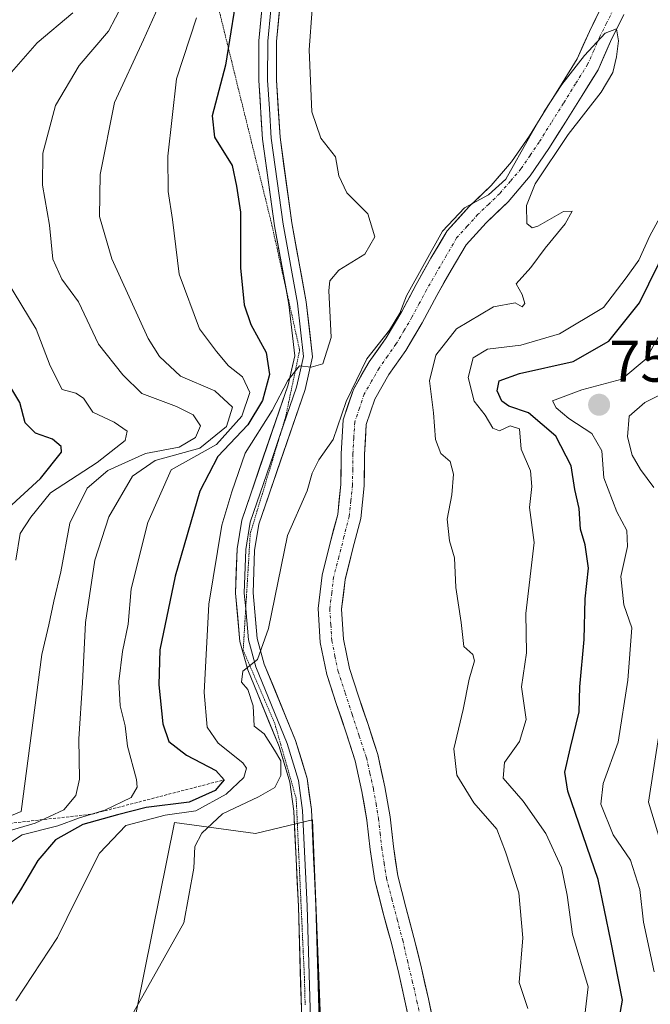
# Model space of a CAD drawing. Units: metres. Extents: x 658343 to 661812, y 4741820 to 4744212.
# Drawn here: x 659951 to 660059, y 4742250 to 4742418 of the extents above; entities that cross this region are included whole.
import ezdxf
from ezdxf.enums import TextEntityAlignment as Align

# ---------------------------------------------------------------- set-up
doc = ezdxf.new("R2010")
doc.units = ezdxf.units.M
doc.header["$MEASUREMENT"] = 0
for name, pattern in [('TRAZO_Y_PUNTO', [1, 0.5, -0.25, 0, -0.25]), ('TRAZOS', [0.75, 0.5, -0.25]), ('TRAZOS2', [0.375, 0.25, -0.125])]:
    doc.linetypes.add(name, pattern=pattern)
for name, color, linetype, lineweight in [('Arbolado forestal CxS', 92, 'Continuous', 0), ('Carátula', 7, 'Continuous', 5), ('Corriente natural Cxs', 5, 'Continuous', 13), ('Corriente natural eje', 5, 'TRAZO_Y_PUNTO', 0), ('Corriente natural superficial', 5, 'Continuous', 13), ('Cultivos herbáceos CxS', 92, 'Continuous', 0), ('Curva de nivel maestra', 36, 'Continuous', 30), ('Curva de nivel normal', 36, 'Continuous', 0), ('Escarpado lineal', 39, 'TRAZOS', 0), ('Layer 0', 7, 'Continuous', 0), ('Punto de cota en terreno', 7, 'Continuous', 0), ('Rótulo de punto de cota en terreno', 19, 'Continuous', 0), ('Suelo desnudo CxS', 43, 'Continuous', 0), ('Vía pecuaria eje', 92, 'TRAZOS2', 0)]:
    doc.layers.add(name, color=color, linetype=linetype, lineweight=lineweight)
doc.styles.add('Arial', font='txt', dxfattribs={"height": 0.2})

# ---------------------------------------------------------------- blocks, each defined once
blk = doc.blocks.new('*U150')
at = {"layer": 'Arbolado forestal CxS', "color": 92, "linetype": 'Continuous', "lineweight": 0}
for points in [[(660022.3201, 4742245.8401, 736.424), (660021.2001, 4742250.9801, 736.3557), (660020.0201, 4742256.2001, 736.3829), (660018.7401, 4742261.4701, 736.479), (660017.3401, 4742266.6301, 736.6368), (660015.9901, 4742271.9701, 736.9942), (660015.2101, 4742277.0001, 737.3992), (660014.6601, 4742282.0701, 737.6774), (660013.7701, 4742287.2201, 737.7045), (660012.5301, 4742292.7501, 738.5546), (660010.8801, 4742297.8601, 738.2154), (660009.2501, 4742302.7401, 737.5592), (660007.7001, 4742307.4501, 737.6077), (660006.6801, 4742312.4701, 738.2328), (660006.3501, 4742317.5901, 738.7242), (660006.9701, 4742322.6901, 738.4467), (660008.2901, 4742327.9901, 738.6003), (660009.6301, 4742333.1001, 738.7693), (660010.2201, 4742338.7101, 738.9248), (660010.3001, 4742344.0601, 738.9346), (660010.5801, 4742349.2201, 738.7492), (660012.0401, 4742353.5501, 738.7848), (660014.4601, 4742357.7501, 738.8473), (660017.3201, 4742361.8301, 738.9766), (660020.1501, 4742366.5601, 740.0674), (660022.6201, 4742371.2501, 739.4884), (660025.1001, 4742375.6201, 739.2392), (660027.6501, 4742379.9101, 739.1868), (660031.0601, 4742383.6901, 739.4377), (660034.8601, 4742387.3101, 739.7839), (660038.6201, 4742391.7201, 740.3828), (660041.8201, 4742396.4001, 740.2286), (660044.6401, 4742400.9201, 740.2978), (660047.5001, 4742405.4801, 740.2704), (660050.2201, 4742409.8501, 740.2879), (660052.3501, 4742414.7101, 740.3512), (660054.6301, 4742419.3401, 740.6163)], [(660050.9801, 4742420.9701, 740.4173), (660048.7301, 4742416.4001, 740.2253), (660046.6701, 4742411.7201, 739.8922), (660044.1101, 4742407.6001, 739.8822), (660041.2501, 4742403.0401, 740.2004), (660038.4801, 4742398.5901, 739.7041), (660035.4401, 4742394.1501, 740.0982), (660031.9501, 4742390.0601, 739.6937), (660028.1901, 4742386.4901, 739.0834), (660024.4101, 4742382.3001, 739.2507), (660021.6401, 4742377.6301, 739.0667), (660019.1101, 4742373.1701, 739.0051), (660016.6601, 4742368.5101, 739.2049), (660013.9701, 4742364.0101, 738.857), (660011.0801, 4742359.9001, 738.7334), (660008.3701, 4742355.2001, 738.4611), (660006.6201, 4742349.9701, 738.4966), (660006.3001, 4742344.2001, 738.5187), (660006.2301, 4742338.9501, 738.4297), (660005.6901, 4742333.8201, 738.257), (660004.4201, 4742328.9801, 738.0065), (660003.0301, 4742323.4201, 737.6674), (660002.3301, 4742317.7001, 738.1385), (660002.7101, 4742311.9301, 737.4589), (660003.8301, 4742306.4201, 737.1671), (660005.4601, 4742301.4901, 737.2739), (660007.0801, 4742296.6101, 737.3863), (660008.6701, 4742291.6901, 737.1518), (660009.8501, 4742286.4401, 737.0393), (660010.7001, 4742281.5101, 736.9394), (660011.2401, 4742276.4801, 736.7379), (660012.0701, 4742271.1701, 736.5969), (660013.4701, 4742265.6101, 736.3662), (660014.8701, 4742260.4701, 736.2867), (660016.1301, 4742255.2901, 736.1752), (660017.2901, 4742250.1201, 736.0081), (660018.3701, 4742245.2001, 736.0503)], [(659963.9653, 4742162.0219, 734.6594), (659974.1191, 4742169.4067, 735.1495), (659993.504, 4742187.868, 735.2193), (660000.889, 4742209.0995, 736.8801), (660003.2129, 4742235.4231, 737.3881), (660002.4377, 4742254.8182, 737.9321), (660001.3671, 4742281.5971, 738.1511), (659991.6581, 4742279.2541, 738.7101), (659977.8115, 4742281.0993, 740.6318), (659966.2865, 4742224.0276, 736.9854), (659965.8115, 4742198.9461, 735.9038), (659952.7828, 4742193.6584, 735.8756), (659940.8877, 4742173.0997, 735.0379), (659927.0409, 4742179.5608, 736.2652), (659923.3493, 4742192.4845, 738.1384), (659917.8103, 4742207.2541, 740.9309), (659907.0105, 4742205.5984, 744.0847), (659904.7145, 4742205.2466, 744.9239), (659895.1943, 4742166.1753, 738.109), (659887.8093, 4742142.1761, 735.6434)]]:
    blk.add_polyline3d(points, dxfattribs=at)
blk = doc.blocks.new('*U153')
at = {"layer": 'Cultivos herbáceos CxS', "color": 92, "linetype": 'Continuous', "lineweight": 0}
blk.add_polyline3d([(659887.8093, 4742142.1761, 735.6434), (659895.1943, 4742166.1753, 738.109), (659904.7145, 4742205.2466, 744.9239), (659907.0105, 4742205.5984, 744.0847), (659917.8103, 4742207.2541, 740.9309), (659923.3493, 4742192.4845, 738.1384), (659927.0409, 4742179.5608, 736.2652), (659940.8877, 4742173.0997, 735.0379), (659952.7828, 4742193.6584, 735.8756), (659965.8115, 4742198.9461, 735.9038), (659966.2865, 4742224.0276, 736.9854), (659977.8115, 4742281.0993, 740.6318), (659991.6581, 4742279.2541, 738.7101), (660001.3671, 4742281.5971, 738.1511), (660002.4377, 4742254.8182, 737.9321), (660003.2129, 4742235.4231, 737.3881), (660000.889, 4742209.0995, 736.8801), (659993.504, 4742187.868, 735.2193), (659974.1191, 4742169.4067, 735.1495), (659963.9653, 4742162.0219, 734.6594)], dxfattribs=at)
blk = doc.blocks.new('*U173')
at = {"layer": 'Curva de nivel normal', "color": 36, "linetype": 'Continuous', "lineweight": 0}
for points in [[(660062.11, 4742273.89, 760), (660058.83, 4742284.62, 760), (660061.62, 4742302.68, 760)], [(660059.78, 4742338.41, 760), (660057.45, 4742341.48, 760), (660056.03, 4742343.96, 760), (660055.24, 4742347.08, 760), (660055.54, 4742350.62, 760), (660058.2, 4742352.96, 760), (660062.84, 4742355.23, 760)], [(659976.6, 4742424.19, 760), (659972.48, 4742415, 760), (659967.51, 4742404.25, 760), (659965.1, 4742391.98, 760), (659964.96, 4742384.8, 760), (659967.04, 4742377.55, 760), (659973.3, 4742363.93, 760), (659975.24, 4742360.81, 760), (659978.82, 4742357.46, 760), (659984.66, 4742354.96, 760), (659987.68, 4742352.19, 760), (659986.68, 4742348.83, 760), (659982.14, 4742345.16, 760), (659974.48, 4742343.04, 760), (659970.63, 4742340.37, 760), (659966.58, 4742333.42, 760), (659964.17, 4742325.99, 760), (659962.56, 4742315.32, 760), (659962.07, 4742304.99, 760), (659961.42, 4742295.42, 760), (659961.52, 4742288.51, 760), (659960.91, 4742285.72, 760), (659958.86, 4742283.29, 760), (659953.95, 4742281.03, 760), (659943.66, 4742277.96, 760)]]:
    blk.add_polyline3d(points, dxfattribs=at)
blk = doc.blocks.new('*U198')
at = {"layer": 'Curva de nivel normal', "color": 36, "linetype": 'Continuous', "lineweight": 0}
for points in [[(659950.66, 4742250.62, 745), (659957.79, 4742261.45, 745), (659960.97, 4742267.96, 745), (659964.94, 4742275.88, 745), (659969.45, 4742280.58, 745), (659976.2, 4742282.37, 745), (659981.43, 4742283.12, 745), (659986.64, 4742285.95, 745), (659989.67, 4742288.84, 745), (659990.08, 4742290.42, 745), (659989.48, 4742291.32, 745), (659985.26, 4742294.68, 745), (659983.38, 4742297.42, 745), (659982.87, 4742303.35, 745), (659983.65, 4742318.48, 745), (659985.88, 4742331.96, 745), (659987.61, 4742337.68, 745), (659989.89, 4742344.29, 745), (659994.48, 4742351.6, 745), (659997.15, 4742356.71, 745), (659999.15, 4742359.25, 745), (660001.15, 4742359.01, 745), (660003.15, 4742359.57, 745), (660004.58, 4742364.07, 745), (660004.2, 4742372.11, 745), (660004.37, 4742373.75, 745), (660005.91, 4742375.6, 745), (660010.36, 4742378.33, 745), (660012.03, 4742381.28, 745), (660010.83, 4742385.22, 745), (660007.28, 4742388.81, 745), (660005.91, 4742391.71, 745), (660005.32, 4742394.97, 745), (660002.82, 4742398.17, 745), (660001.29, 4742402.7, 745), (660000.83, 4742413.31, 745), (660001.35, 4742420.23, 745)], [(660062.46, 4742387.64, 745), (660059.05, 4742381.48, 745), (660057.18, 4742377.32, 745), (660055.02, 4742374.3, 745), (660051.16, 4742369.19, 745), (660043.65, 4742364.71, 745), (660037.03, 4742362.74, 745), (660031.29, 4742362.1, 745), (660028.88, 4742360.6, 745), (660027.98, 4742357.21, 745), (660029.02, 4742353.2, 745), (660030.91, 4742350.8, 745), (660032.24, 4742348.58, 745), (660033.34, 4742348.14, 745), (660035.17, 4742348.97, 745), (660036.79, 4742348.43, 745), (660037.09, 4742344.99, 745), (660038.65, 4742341.26, 745), (660038.9, 4742338.61, 745), (660038.5, 4742334.98, 745), (660039.29, 4742328.99, 745), (660037.88, 4742316.88, 745), (660037.98, 4742310.15, 745), (660037.15, 4742304.32, 745), (660037.9, 4742298.76, 745), (660036.8, 4742294.95, 745), (660034.22, 4742291.36, 745), (660034.02, 4742288.72, 745), (660037.4, 4742284.74, 745), (660041.31, 4742279.26, 745), (660043.98, 4742273.4, 745), (660044.92, 4742268.7, 745), (660045.87, 4742262.03, 745), (660048.55, 4742252.99, 745), (660047.97, 4742248.14, 745)]]:
    blk.add_polyline3d(points, dxfattribs=at)
blk = doc.blocks.new('*U199')
at = {"layer": 'Curva de nivel normal', "color": 36, "linetype": 'Continuous', "lineweight": 0}
blk.add_polyline3d([(659945.55, 4742280.52, 765), (659951.56, 4742282.99, 765), (659955.08, 4742309.86, 765), (659956.29, 4742314.92, 765), (659957.13, 4742318.99, 765), (659958.37, 4742323.99, 765), (659959.89, 4742332.32, 765), (659962.86, 4742338.32, 765), (659966.39, 4742341.31, 765), (659972.84, 4742344.26, 765), (659978.58, 4742345.31, 765), (659981.36, 4742346.99, 765), (659982.23, 4742348.99, 765), (659981, 4742350.83, 765), (659978.13, 4742352.26, 765), (659972.22, 4742354.52, 765), (659968.97, 4742357.72, 765), (659964.76, 4742362.94, 765), (659961.35, 4742370.19, 765), (659958.49, 4742374.06, 765), (659956.99, 4742377.5, 765), (659956.38, 4742383.28, 765), (659955.19, 4742390.11, 765), (659955.24, 4742395.63, 765), (659957.43, 4742403.75, 765), (659961.48, 4742410.61, 765), (659966.47, 4742416.48, 765), (659968.91, 4742421.06, 765)], dxfattribs=at)
blk = doc.blocks.new('*U200')
at = {"layer": 'Curva de nivel normal', "color": 36, "linetype": 'Continuous', "lineweight": 0}
for points in [[(659950.63, 4742325.98, 770), (659951.39, 4742330.53, 770), (659953.22, 4742333.36, 770), (659956.57, 4742337.48, 770), (659964.56, 4742342.7, 770), (659969.35, 4742346.47, 770), (659969.69, 4742348.04, 770), (659967.44, 4742349.62, 770), (659963.8, 4742351.31, 770), (659962.23, 4742353.68, 770), (659960.9, 4742354.54, 770), (659958.6, 4742355.18, 770), (659956.52, 4742359.22, 770), (659954.14, 4742365.52, 770), (659949.05, 4742373.91, 770)], [(659948.3, 4742407.66, 770), (659954.3, 4742414.47, 770), (659960.4, 4742419.59, 770)]]:
    blk.add_polyline3d(points, dxfattribs=at)
blk = doc.blocks.new('*U208')
at = {"layer": 'Curva de nivel normal', "color": 36, "linetype": 'Continuous', "lineweight": 0}
for points in [[(660059.79, 4742255.59, 755), (660057.99, 4742264.07, 755), (660057.36, 4742269.66, 755), (660055.74, 4742274.66, 755), (660052.81, 4742278.99, 755), (660050.68, 4742284.24, 755), (660051.07, 4742287.79, 755), (660053.66, 4742294.86, 755), (660055.3, 4742305.46, 755), (660056, 4742314.44, 755), (660054.61, 4742318.36, 755), (660054.12, 4742323.19, 755), (660055.24, 4742328.32, 755), (660055.13, 4742331.07, 755), (660053.42, 4742334.23, 755), (660051.21, 4742340.05, 755), (660050.87, 4742344.71, 755), (660049.16, 4742347.67, 755), (660045.2, 4742350.25, 755), (660043.04, 4742352.07, 755), (660042.44, 4742353.25, 755), (660047.47, 4742355.15, 755), (660054.27, 4742356.95, 755), (660058.44, 4742360.44, 755), (660063.15, 4742368.86, 755)], [(659981.52, 4742418.76, 755), (659978.15, 4742408.3, 755), (659976.62, 4742395.07, 755), (659976.72, 4742389.06, 755), (659977.46, 4742384.26, 755), (659978.59, 4742374.92, 755), (659982.07, 4742365.57, 755), (659984.95, 4742361.68, 755), (659987, 4742359.21, 755), (659989.44, 4742357.34, 755), (659990.65, 4742354.68, 755), (659989.28, 4742350.64, 755), (659984.95, 4742345.77, 755), (659977.21, 4742341.44, 755), (659973.24, 4742332.42, 755), (659970.39, 4742321.06, 755), (659969.86, 4742315.02, 755), (659968.87, 4742310.38, 755), (659968.26, 4742305.25, 755), (659968.5, 4742301.07, 755), (659969.34, 4742297.63, 755), (659969.76, 4742294.18, 755), (659971.28, 4742288.5, 755), (659971.41, 4742287.15, 755), (659970.36, 4742285.37, 755), (659965.88, 4742283.22, 755), (659961.51, 4742281.89, 755), (659957.84, 4742280.55, 755), (659951.74, 4742278.99, 755), (659946.82, 4742275.83, 755)]]:
    blk.add_polyline3d(points, dxfattribs=at)
blk = doc.blocks.new('*U217')
at = {"layer": 'Curva de nivel maestra', "color": 36, "linetype": 'Continuous', "lineweight": 30}
for points in [[(660053.74, 4742246.85, 750), (660054.39, 4742250.75, 750), (660052.4, 4742260.9, 750), (660050.22, 4742271.38, 750), (660045.04, 4742286.45, 750), (660044.56, 4742289.72, 750), (660045.48, 4742293.92, 750), (660047, 4742300.06, 750), (660047.12, 4742304.32, 750), (660047.82, 4742312.42, 750), (660048, 4742319.35, 750), (660048.59, 4742324.61, 750), (660048.04, 4742328.62, 750), (660047.2, 4742331.32, 750), (660047, 4742334.8, 750), (660046.24, 4742338.06, 750), (660045.61, 4742342.12, 750), (660043.02, 4742347.19, 750), (660038.33, 4742351.17, 750), (660034.95, 4742352.35, 750), (660033.74, 4742353.21, 750), (660032.98, 4742354.96, 750), (660033.31, 4742356.67, 750), (660036.79, 4742357.94, 750), (660045.95, 4742360, 750), (660052.06, 4742363.46, 750), (660057.32, 4742369.99, 750), (660062.16, 4742379.88, 750)], [(659988.87, 4742425.32, 750), (659986.52, 4742410.66, 750), (659984.2, 4742401.99, 750), (659984.62, 4742398.32, 750), (659987.65, 4742393.49, 750), (659988.4, 4742389.98, 750), (659989.08, 4742385.49, 750), (659989.08, 4742375.99, 750), (659989.71, 4742369.66, 750), (659990.86, 4742366.32, 750), (659993.48, 4742361.51, 750), (659994.01, 4742357.74, 750), (659992.84, 4742353.3, 750), (659990.3, 4742349.13, 750), (659985.21, 4742343.72, 750), (659982.13, 4742337.79, 750), (659977.92, 4742323.27, 750), (659975.3, 4742310.63, 750), (659975.1, 4742304.65, 750), (659975.77, 4742297.99, 750), (659976.84, 4742294.96, 750), (659979.82, 4742292.63, 750), (659984.86, 4742290, 750), (659986.29, 4742288.42, 750), (659984.74, 4742286.6, 750), (659980.29, 4742284.58, 750), (659972.95, 4742283.66, 750), (659968.01, 4742282.42, 750), (659962.1, 4742280.76, 750), (659957.46, 4742278.13, 750), (659954.41, 4742274.59, 750), (659951.46, 4742269.58, 750), (659948.56, 4742265.05, 750)]]:
    blk.add_polyline3d(points, dxfattribs=at)
blk = doc.blocks.new('*U226')
at = {"layer": 'Curva de nivel maestra', "color": 36, "linetype": 'Continuous', "lineweight": 30}
blk.add_polyline3d([(659949.3, 4742334.82, 775), (659954.84, 4742339.98, 775), (659958.46, 4742344.47, 775), (659958.42, 4742345.46, 775), (659956.94, 4742346.69, 775), (659954.03, 4742347.72, 775), (659952.24, 4742349.5, 775), (659951.33, 4742352.94, 775), (659949.64, 4742355.81, 775)], dxfattribs=at)
blk = doc.blocks.new('5PATER')
at = {"layer": 'Carátula', "linetype": 'Continuous', "lineweight": 5}
h = blk.add_hatch(color=250, dxfattribs=at)
edge = h.paths.add_edge_path()
edge.add_ellipse((0, 0.01), major_axis=(-1.33, -1.34), ratio=0.999422, start_angle=0, end_angle=360)

msp = doc.modelspace()

# ---------------------------------------------------------------- linework, layer by layer
at = {"layer": 'Arbolado forestal CxS', "color": 92, "linetype": 'Continuous', "lineweight": 0}
for points in [[(660050.98, 4742420.97, 740.42), (660048.73, 4742416.4, 740.23), (660046.67, 4742411.72, 739.89), (660044.11, 4742407.6, 739.88), (660041.25, 4742403.04, 740.2), (660038.48, 4742398.59, 739.7), (660035.44, 4742394.15, 740.1), (660031.95, 4742390.06, 739.69), (660028.19, 4742386.49, 739.08), (660024.41, 4742382.3, 739.25), (660021.64, 4742377.63, 739.07), (660019.11, 4742373.17, 739.01), (660016.66, 4742368.51, 739.2), (660013.97, 4742364.01, 738.86), (660011.08, 4742359.9, 738.73), (660008.37, 4742355.2, 738.46), (660006.62, 4742349.97, 738.5), (660006.3, 4742344.2, 738.52), (660006.23, 4742338.95, 738.43), (660005.69, 4742333.82, 738.26), (660004.42, 4742328.98, 738.01), (660003.03, 4742323.42, 737.67), (660002.33, 4742317.7, 738.14), (660002.71, 4742311.93, 737.46), (660003.83, 4742306.42, 737.17), (660005.46, 4742301.49, 737.27), (660007.08, 4742296.61, 737.39), (660008.67, 4742291.69, 737.15), (660009.85, 4742286.44, 737.04), (660010.7, 4742281.51, 736.94), (660011.24, 4742276.48, 736.74), (660012.07, 4742271.17, 736.6), (660013.47, 4742265.61, 736.37), (660014.87, 4742260.47, 736.29), (660016.13, 4742255.29, 736.18), (660017.29, 4742250.12, 736.01), (660018.37, 4742245.2, 736.05)], [(660054.63, 4742419.34, 740.62), (660052.35, 4742414.71, 740.35), (660050.22, 4742409.85, 740.29), (660047.5, 4742405.48, 740.27), (660044.64, 4742400.92, 740.3), (660041.82, 4742396.4, 740.23), (660038.62, 4742391.72, 740.38), (660034.86, 4742387.31, 739.78), (660031.06, 4742383.69, 739.44), (660027.65, 4742379.91, 739.19), (660025.1, 4742375.62, 739.24), (660022.62, 4742371.25, 739.49), (660020.15, 4742366.56, 740.07), (660017.32, 4742361.83, 738.98), (660014.46, 4742357.75, 738.85), (660012.04, 4742353.55, 738.78), (660010.58, 4742349.22, 738.75), (660010.3, 4742344.06, 738.93), (660010.22, 4742338.71, 738.92), (660009.63, 4742333.1, 738.77), (660008.29, 4742327.99, 738.6), (660006.97, 4742322.69, 738.45), (660006.35, 4742317.59, 738.72), (660006.68, 4742312.47, 738.23), (660007.7, 4742307.45, 737.61), (660009.25, 4742302.74, 737.56), (660010.88, 4742297.86, 738.22), (660012.53, 4742292.75, 738.55), (660013.77, 4742287.22, 737.7), (660014.66, 4742282.07, 737.68), (660015.21, 4742277, 737.4), (660015.99, 4742271.97, 736.99), (660017.34, 4742266.63, 736.64), (660018.74, 4742261.47, 736.48), (660020.02, 4742256.2, 736.38), (660021.2, 4742250.98, 736.36), (660022.32, 4742245.84, 736.42)], [(659963.97, 4742162.02, 734.66), (659974.12, 4742169.41, 735.15), (659993.5, 4742187.87, 735.22), (660000.89, 4742209.1, 736.88), (660003.21, 4742235.42, 737.39), (660002.44, 4742254.82, 737.93), (660001.37, 4742281.6, 738.15), (659991.66, 4742279.25, 738.71), (659977.81, 4742281.1, 740.63), (659966.29, 4742224.03, 736.99), (659965.81, 4742198.95, 735.9), (659952.78, 4742193.66, 735.88), (659940.89, 4742173.1, 735.04), (659927.04, 4742179.56, 736.27), (659923.35, 4742192.48, 738.14), (659917.81, 4742207.25, 740.93), (659907.01, 4742205.6, 744.08), (659904.71, 4742205.25, 744.92), (659895.19, 4742166.18, 738.11), (659887.81, 4742142.18, 735.64)]]:
    msp.add_polyline3d(points, dxfattribs=at)
at = {"layer": 'Corriente natural Cxs', "color": 5, "linetype": 'Continuous', "lineweight": 13}
for points in [[(660054.63, 4742419.34, 740.39), (660053.49, 4742417.03, 740.27), (660052.35, 4742414.71, 740.12), (660051.29, 4742412.28, 739.96), (660050.22, 4742409.85, 739.89), (660048.86, 4742407.67, 739.81), (660047.5, 4742405.48, 739.83), (660046.07, 4742403.2, 739.91), (660044.64, 4742400.92, 740.19), (660043.23, 4742398.66, 740.07), (660041.82, 4742396.4, 739.79), (660040.22, 4742394.06, 739.6), (660038.62, 4742391.72, 739.68), (660036.74, 4742389.52, 739.77), (660034.86, 4742387.31, 739.81), (660032.96, 4742385.5, 739.52), (660031.06, 4742383.69, 739.07), (660029.36, 4742381.8, 739.17), (660027.65, 4742379.91, 739.17), (660025.1, 4742375.62, 739.11), (660023.86, 4742373.44, 739.04), (660022.62, 4742371.25, 739.08), (660021.39, 4742368.91, 738.92), (660020.15, 4742366.56, 739.12), (660018.74, 4742364.2, 739.04), (660017.32, 4742361.83, 738.85), (660014.46, 4742357.75, 738.61), (660012.04, 4742353.55, 738.25), (660010.58, 4742349.22, 738.26), (660010.44, 4742346.64, 738.37), (660010.3, 4742344.06, 738.55), (660010.26, 4742341.39, 738.59), (660010.22, 4742338.71, 738.6), (660009.93, 4742335.91, 738.5), (660009.63, 4742333.1, 738.39), (660008.96, 4742330.55, 738.28), (660008.29, 4742327.99, 738.15), (660007.63, 4742325.34, 738), (660006.97, 4742322.69, 737.85), (660006.66, 4742320.14, 737.73), (660006.35, 4742317.59, 737.79), (660006.52, 4742315.03, 738.19), (660006.68, 4742312.47, 738.2), (660007.19, 4742309.96, 737.7), (660007.7, 4742307.45, 737.4), (660009.25, 4742302.74, 737.45), (660010.07, 4742300.3, 737.51), (660010.88, 4742297.86, 737.59), (660011.71, 4742295.31, 737.81), (660012.53, 4742292.75, 737.91), (660013.15, 4742289.99, 737.63), (660013.77, 4742287.22, 737.53), (660014.22, 4742284.65, 737.58), (660014.66, 4742282.07, 737.65), (660014.94, 4742279.54, 737.59), (660015.21, 4742277, 737.4), (660015.6, 4742274.49, 737.11), (660015.99, 4742271.97, 736.91), (660016.67, 4742269.3, 736.8), (660017.34, 4742266.63, 736.65), (660018.04, 4742264.05, 736.47), (660018.74, 4742261.47, 736.42), (660019.38, 4742258.84, 736.38), (660020.02, 4742256.2, 736.33), (660020.61, 4742253.59, 736.24), (660021.2, 4742250.98, 736.16), (660021.76, 4742248.41, 736.1)], [(660017.83, 4742247.66, 736.08), (660017.29, 4742250.12, 736.11), (660016.71, 4742252.71, 736.13), (660016.13, 4742255.29, 736.17), (660015.5, 4742257.88, 736.22), (660014.87, 4742260.47, 736.35), (660014.17, 4742263.04, 736.54), (660013.47, 4742265.61, 736.67), (660012.77, 4742268.39, 736.7), (660012.07, 4742271.17, 736.73), (660011.66, 4742273.83, 736.74), (660011.24, 4742276.48, 736.78), (660010.97, 4742279, 736.82), (660010.7, 4742281.51, 736.75), (660010.28, 4742283.98, 736.79), (660009.85, 4742286.44, 737.11), (660009.26, 4742289.07, 737.47), (660008.67, 4742291.69, 737.76), (660007.88, 4742294.15, 737.82), (660007.08, 4742296.61, 737.4), (660006.27, 4742299.05, 737.05), (660005.46, 4742301.49, 737.14), (660004.65, 4742303.96, 737.21), (660003.83, 4742306.42, 737.39), (660003.27, 4742309.18, 737.53), (660002.71, 4742311.93, 737.67), (660002.52, 4742314.82, 737.66), (660002.33, 4742317.7, 737.57), (660002.68, 4742320.56, 737.65), (660003.03, 4742323.42, 737.76), (660003.73, 4742326.2, 737.8), (660004.42, 4742328.98, 737.85), (660005.06, 4742331.4, 737.97), (660005.69, 4742333.82, 738.01), (660005.96, 4742336.39, 738.17), (660006.23, 4742338.95, 738.25), (660006.27, 4742341.58, 738.23), (660006.3, 4742344.2, 738.27), (660006.46, 4742347.09, 738.35), (660006.62, 4742349.97, 738.83), (660007.5, 4742352.59, 739.37), (660008.37, 4742355.2, 739.86), (660009.73, 4742357.55, 739.8), (660011.08, 4742359.9, 739.6), (660012.53, 4742361.96, 739.76), (660013.97, 4742364.01, 739.84), (660015.32, 4742366.26, 739.92), (660016.66, 4742368.51, 739.97), (660017.89, 4742370.84, 739.92), (660019.11, 4742373.17, 739.83), (660020.38, 4742375.4, 739.84), (660021.64, 4742377.63, 739.9), (660023.03, 4742379.97, 739.8), (660024.41, 4742382.3, 739.68), (660026.3, 4742384.4, 739.74), (660028.19, 4742386.49, 740), (660030.07, 4742388.28, 740.19), (660031.95, 4742390.06, 740.38), (660033.7, 4742392.11, 740.32), (660035.44, 4742394.15, 739.94), (660036.96, 4742396.37, 740.11), (660038.48, 4742398.59, 740.38), (660039.87, 4742400.82, 740.59), (660041.25, 4742403.04, 740.77), (660042.68, 4742405.32, 740.63), (660044.11, 4742407.6, 740.35), (660046.67, 4742411.72, 740.33), (660047.7, 4742414.06, 740.55), (660048.73, 4742416.4, 740.58), (660049.86, 4742418.69, 740.59)]]:
    msp.add_polyline3d(points, dxfattribs=at)
at = {"layer": 'Corriente natural eje', "color": 5, "linetype": 'TRAZO_Y_PUNTO', "lineweight": 0}
msp.add_polyline3d([(660052.81, 4742420.16, 740.55), (660051.68, 4742417.86, 740.26), (660050.54, 4742415.55, 740.25), (660049.49, 4742413.17, 740.23), (660048.44, 4742410.79, 740.06), (660046.37, 4742407.47, 739.79), (660044.3, 4742404.15, 740.25), (660042.22, 4742400.82, 740.28), (660040.15, 4742397.5, 739.98), (660038.59, 4742395.22, 739.78), (660037.03, 4742392.93, 739.48), (660035.22, 4742390.81, 739.89), (660033.4, 4742388.69, 740.01), (660031.52, 4742386.89, 739.73), (660029.63, 4742385.09, 739.53), (660027.83, 4742383.1, 739.36), (660026.03, 4742381.11, 739.38), (660024.31, 4742378.14, 739.47), (660022.59, 4742375.18, 739.38), (660020.87, 4742372.21, 739.29), (660019.64, 4742369.88, 739.41), (660018.4, 4742367.54, 739.45), (660017.03, 4742365.23, 739.23), (660015.65, 4742362.92, 739.08), (660014.21, 4742360.87, 739.12), (660012.77, 4742358.82, 738.83), (660011.49, 4742356.6, 738.59), (660010.21, 4742354.38, 738.83), (660009.41, 4742351.99, 738.73), (660008.6, 4742349.6, 738.5), (660008.45, 4742346.87, 738.33), (660008.3, 4742344.13, 738.34), (660008.27, 4742341.48, 738.35), (660008.23, 4742338.83, 738.36), (660007.95, 4742336.15, 738.22), (660007.66, 4742333.46, 738.05), (660006.77, 4742329.99, 737.87), (660005.89, 4742326.53, 737.79), (660005, 4742323.06, 737.76), (660004.67, 4742320.36, 737.67), (660004.34, 4742317.65, 737.68), (660004.52, 4742314.93, 737.94), (660004.69, 4742312.2, 737.91), (660005.23, 4742309.57, 737.52), (660005.77, 4742306.94, 737.21), (660006.98, 4742303.26, 737.01), (660008.19, 4742299.58, 737.22), (660009.39, 4742295.9, 737.63), (660010.6, 4742292.22, 737.69), (660011.21, 4742289.53, 737.23), (660011.81, 4742286.83, 736.94), (660012.25, 4742284.31, 736.87), (660012.68, 4742281.79, 736.99), (660012.95, 4742279.27, 737.09), (660013.22, 4742276.74, 737.04), (660013.63, 4742274.16, 736.9), (660014.03, 4742271.57, 736.81), (660014.96, 4742268.04, 736.69), (660015.88, 4742264.5, 736.41), (660016.81, 4742260.97, 736.21), (660017.62, 4742257.5, 736.21), (660018.44, 4742254.02, 736.2), (660019.25, 4742250.55, 736.13), (660019.8, 4742248.04, 736.08)], dxfattribs=at)
at = {"layer": 'Corriente natural superficial', "color": 5, "linetype": 'Continuous', "lineweight": 13}
for points in [[(660054.63, 4742419.34, 740.39), (660053.49, 4742417.03, 740.27), (660052.35, 4742414.71, 740.12), (660051.29, 4742412.28, 739.96), (660050.22, 4742409.85, 739.89), (660048.86, 4742407.67, 739.81), (660047.5, 4742405.48, 739.82), (660046.07, 4742403.2, 739.91), (660044.64, 4742400.92, 740.19), (660043.23, 4742398.66, 740.07), (660041.82, 4742396.4, 739.79), (660040.22, 4742394.06, 739.6), (660038.62, 4742391.72, 739.68), (660036.74, 4742389.52, 739.77), (660034.86, 4742387.31, 739.81), (660032.96, 4742385.5, 739.52), (660031.06, 4742383.69, 739.07), (660029.36, 4742381.8, 739.17), (660027.65, 4742379.91, 739.17), (660025.1, 4742375.62, 739.11), (660023.86, 4742373.44, 739.04), (660022.62, 4742371.25, 739.08), (660021.39, 4742368.91, 738.92), (660020.15, 4742366.56, 739.12), (660018.74, 4742364.2, 739.04), (660017.32, 4742361.83, 738.85), (660014.46, 4742357.75, 738.61), (660012.04, 4742353.55, 738.25), (660010.58, 4742349.22, 738.26), (660010.44, 4742346.64, 738.37), (660010.3, 4742344.06, 738.55), (660010.26, 4742341.39, 738.59), (660010.22, 4742338.71, 738.6), (660009.93, 4742335.91, 738.5), (660009.63, 4742333.1, 738.39), (660008.96, 4742330.55, 738.28), (660008.29, 4742327.99, 738.15), (660007.63, 4742325.34, 738), (660006.97, 4742322.69, 737.85), (660006.66, 4742320.14, 737.73), (660006.35, 4742317.59, 737.79), (660006.52, 4742315.03, 738.19), (660006.68, 4742312.47, 738.2), (660007.19, 4742309.96, 737.7), (660007.7, 4742307.45, 737.4), (660009.25, 4742302.74, 737.45), (660010.07, 4742300.3, 737.51), (660010.88, 4742297.86, 737.59), (660011.71, 4742295.31, 737.81), (660012.53, 4742292.75, 737.91), (660013.15, 4742289.99, 737.63), (660013.77, 4742287.22, 737.53), (660014.22, 4742284.65, 737.58), (660014.66, 4742282.07, 737.65), (660014.94, 4742279.54, 737.59), (660015.21, 4742277, 737.4), (660015.6, 4742274.49, 737.11), (660015.99, 4742271.97, 736.91), (660016.67, 4742269.3, 736.8), (660017.34, 4742266.63, 736.65), (660018.04, 4742264.05, 736.47), (660018.74, 4742261.47, 736.42), (660019.38, 4742258.84, 736.38), (660020.02, 4742256.2, 736.33), (660020.61, 4742253.59, 736.24), (660021.2, 4742250.98, 736.16), (660021.76, 4742248.41, 736.1)], [(660017.83, 4742247.66, 736.08), (660017.29, 4742250.12, 736.11), (660016.71, 4742252.71, 736.13), (660016.13, 4742255.29, 736.17), (660015.5, 4742257.88, 736.22), (660014.87, 4742260.47, 736.35), (660014.17, 4742263.04, 736.54), (660013.47, 4742265.61, 736.67), (660012.77, 4742268.39, 736.7), (660012.07, 4742271.17, 736.73), (660011.66, 4742273.83, 736.74), (660011.24, 4742276.48, 736.78), (660010.97, 4742279, 736.82), (660010.7, 4742281.51, 736.75), (660010.28, 4742283.98, 736.79), (660009.85, 4742286.44, 737.11), (660009.26, 4742289.07, 737.47), (660008.67, 4742291.69, 737.76), (660007.88, 4742294.15, 737.82), (660007.08, 4742296.61, 737.4), (660006.27, 4742299.05, 737.05), (660005.46, 4742301.49, 737.14), (660004.65, 4742303.96, 737.21), (660003.83, 4742306.42, 737.39), (660003.27, 4742309.18, 737.53), (660002.71, 4742311.93, 737.67), (660002.52, 4742314.82, 737.66), (660002.33, 4742317.7, 737.57), (660002.68, 4742320.56, 737.65), (660003.03, 4742323.42, 737.76), (660003.73, 4742326.2, 737.8), (660004.42, 4742328.98, 737.85), (660005.06, 4742331.4, 737.97), (660005.69, 4742333.82, 738.01), (660005.96, 4742336.39, 738.17), (660006.23, 4742338.95, 738.25), (660006.27, 4742341.58, 738.23), (660006.3, 4742344.2, 738.27), (660006.46, 4742347.09, 738.35), (660006.62, 4742349.97, 738.83), (660007.5, 4742352.59, 739.37), (660008.37, 4742355.2, 739.86), (660009.73, 4742357.55, 739.8), (660011.08, 4742359.9, 739.6), (660012.53, 4742361.96, 739.76), (660013.97, 4742364.01, 739.84), (660015.32, 4742366.26, 739.92), (660016.66, 4742368.51, 739.97), (660017.89, 4742370.84, 739.92), (660019.11, 4742373.17, 739.83), (660020.38, 4742375.4, 739.84), (660021.64, 4742377.63, 739.9), (660023.03, 4742379.97, 739.8), (660024.41, 4742382.3, 739.68), (660026.3, 4742384.4, 739.74), (660028.19, 4742386.49, 740), (660030.07, 4742388.28, 740.19), (660031.95, 4742390.06, 740.38), (660033.7, 4742392.11, 740.32), (660035.44, 4742394.15, 739.94), (660036.96, 4742396.37, 740.11), (660038.48, 4742398.59, 740.38), (660039.87, 4742400.82, 740.59), (660041.25, 4742403.04, 740.77), (660042.68, 4742405.32, 740.63), (660044.11, 4742407.6, 740.35), (660046.67, 4742411.72, 740.33), (660047.7, 4742414.06, 740.55), (660048.73, 4742416.4, 740.58), (660049.86, 4742418.69, 740.59)]]:
    msp.add_polyline3d(points, dxfattribs=at)
at = {"layer": 'Cultivos herbáceos CxS', "color": 92, "linetype": 'Continuous', "lineweight": 0}
msp.add_polyline3d([(659963.97, 4742162.02, 734.66), (659974.12, 4742169.41, 735.15), (659993.5, 4742187.87, 735.22), (660000.89, 4742209.1, 736.88), (660003.21, 4742235.42, 737.39), (660002.44, 4742254.82, 737.93), (660001.37, 4742281.6, 738.15), (659991.66, 4742279.25, 738.71), (659977.81, 4742281.1, 740.63), (659966.29, 4742224.03, 736.99), (659965.81, 4742198.95, 735.9), (659952.78, 4742193.66, 735.88), (659940.89, 4742173.1, 735.04), (659927.04, 4742179.56, 736.27), (659923.35, 4742192.48, 738.14), (659917.81, 4742207.25, 740.93), (659907.01, 4742205.6, 744.08), (659904.71, 4742205.25, 744.92), (659895.19, 4742166.18, 738.11), (659887.81, 4742142.18, 735.64)], dxfattribs=at)
at = {"layer": 'Curva de nivel normal', "color": 36, "linetype": 'Continuous', "lineweight": 0}
msp.add_polyline3d([(659969.78, 4742246.89, 740), (659979.37, 4742263.97, 740), (659981.09, 4742273.32, 740), (659981.26, 4742276.99, 740), (659982.45, 4742279.28, 740), (659985.98, 4742282.61, 740), (659992.14, 4742285.5, 740), (659994.96, 4742287.13, 740), (659995.98, 4742289.15, 740), (659995.95, 4742291.64, 740), (659994.91, 4742293.48, 740), (659993.13, 4742296.29, 740), (659991.43, 4742297.6, 740), (659991.26, 4742301.1, 740), (659990.34, 4742303.85, 740), (659989.25, 4742305.14, 740), (659989.49, 4742306.98, 740), (659991.96, 4742308.99, 740), (659993.86, 4742314.32, 740), (659997.11, 4742330.2, 740), (660000.47, 4742337.86, 740), (660001.35, 4742340.9, 740), (660002.48, 4742343.16, 740), (660004.92, 4742346.64, 740), (660007.12, 4742353.15, 740), (660010.67, 4742360.45, 740), (660014.58, 4742365.36, 740), (660016.31, 4742368.26, 740), (660017.47, 4742371.2, 740), (660023.62, 4742382.25, 740), (660027.39, 4742386.23, 740), (660031.49, 4742388.51, 740), (660034.44, 4742391.16, 740), (660038.59, 4742398.6, 740), (660041, 4742402.72, 740), (660044.04, 4742407.38, 740), (660047.9, 4742412.34, 740), (660051.43, 4742416.14, 740), (660053.36, 4742416.89, 740), (660053.72, 4742414.84, 740), (660053.36, 4742412.08, 740), (660052.74, 4742409.42, 740), (660050.77, 4742406.06, 740), (660045.09, 4742398.8, 740), (660039.44, 4742390.35, 740), (660038.01, 4742386.65, 740), (660038.06, 4742383.56, 740), (660038.94, 4742382.83, 740), (660039.92, 4742383.14, 740), (660044.31, 4742385.62, 740), (660045.8, 4742385.7, 740), (660044.57, 4742383.5, 740), (660041.17, 4742379.35, 740), (660038.74, 4742376.08, 740), (660036.23, 4742373.26, 740), (660037.26, 4742371.43, 740), (660037.72, 4742369.87, 740), (660037.25, 4742369.32, 740), (660036.03, 4742370.02, 740), (660032.36, 4742369.33, 740), (660025.99, 4742365.54, 740), (660022.49, 4742361.08, 740), (660021.4, 4742356.66, 740), (660022.06, 4742351.18, 740), (660022.44, 4742346.61, 740), (660023.35, 4742344.26, 740), (660024.92, 4742342.87, 740), (660025.48, 4742340.7, 740), (660025.19, 4742337.14, 740), (660024.4, 4742333.03, 740), (660024.83, 4742329.32, 740), (660025.65, 4742326.4, 740), (660025.9, 4742321.29, 740), (660026.81, 4742315.34, 740), (660027.26, 4742311.25, 740), (660028.8, 4742309.88, 740), (660029.1, 4742308.75, 740), (660028.15, 4742305.61, 740), (660027.13, 4742300.47, 740), (660025.58, 4742293.74, 740), (660026.06, 4742289.24, 740), (660028.98, 4742284.49, 740), (660032.9, 4742279.96, 740), (660034.39, 4742276.08, 740), (660036.68, 4742269.07, 740), (660037.36, 4742261.39, 740), (660036.72, 4742253.76, 740), (660038.19, 4742249.29, 740)], dxfattribs=at)
at = {"layer": 'Escarpado lineal', "color": 39, "linetype": 'TRAZOS', "lineweight": 0}
msp.add_polyline3d([(659651.75, 4742271.71, 874.9), (659839.64, 4742264.16, 804.42), (659892.91, 4742274.64, 784.74), (659963.69, 4742282.55, 750.5), (659986.29, 4742288.42, 749.72)], dxfattribs=at)
at = {"layer": 'Layer 0', "linetype": 'Continuous', "lineweight": 0}
for points in [[(660021.66, 4742530.93), (660019.55, 4742524.41), (660016.63, 4742517.13), (660013.75, 4742509.88), (660012.29, 4742506.14), (660010.81, 4742502.35), (660006.85, 4742488.96), (660003.66, 4742474.38), (660000.14, 4742455.67), (659996.62, 4742437), (659995.68, 4742431.2), (659994.74, 4742425.33), (659994.24, 4742420.11), (659993.73, 4742414.78), (659993.7, 4742408.07), (659994.02, 4742403.18), (659994.34, 4742398.19), (659996.37, 4742383.44), (659998.84, 4742369.95), (659999.87, 4742360.84), (659999.23, 4742358.06), (659998.67, 4742355.6), (659995.82, 4742347.3)], [(660002.99, 4742231.68), (660001.97, 4742266.88), (660001.19, 4742283.33), (660000.47, 4742288.64), (659998.49, 4742295.14), (659993.14, 4742308.22), (659991.94, 4742312.61), (659991.21, 4742320.41), (659991.47, 4742327.65), (659992.2, 4742332.13), (660000.11, 4742355.19), (660001.39, 4742360.75), (660000.32, 4742370.17), (659997.85, 4742383.68), (659995.83, 4742398.34), (659995.2, 4742408.11), (659995.23, 4742414.7), (659996.22, 4742425.14)], [(659993.25, 4742425.52), (659992.23, 4742414.85), (659992.2, 4742408.02), (659992.85, 4742398.03), (659994.89, 4742383.2), (659996.86, 4742372.39)], [(659996.86, 4742372.39), (659997.35, 4742369.73), (659998.35, 4742360.92), (659997.23, 4742356.01), (659989.28, 4742332.86), (659988.48, 4742327.95), (659988.21, 4742320.33), (659988.98, 4742312.07), (659990.3, 4742307.25), (659995.66, 4742294.13), (659997.53, 4742288), (659998.2, 4742283.05), (659998.97, 4742266.77), (659999.99, 4742231.75), (659999.28, 4742222.16), (659998.32, 4742216.87), (659996.24, 4742209.68), (659994.42, 4742205.04), (659991.95, 4742199.94), (659989.43, 4742195.62), (659986.5, 4742191.58), (659978.05, 4742182.42), (659967.36, 4742172.57), (659957.8, 4742163.12)], [(659995.82, 4742347.3), (659994.72, 4742344.07), (659990.74, 4742332.5), (659989.98, 4742327.8), (659989.71, 4742320.37), (659989.96, 4742317.67)], [(659989.96, 4742317.67), (659990.46, 4742312.34), (659991.72, 4742307.74), (659994.4, 4742301.18), (659997.08, 4742294.64), (659999, 4742288.32), (659999.7, 4742283.19), (660000.47, 4742266.83), (660000.98, 4742249.32), (660001.49, 4742231.72), (660000.77, 4742221.97), (660000.29, 4742219.33), (659999.79, 4742216.53), (659998.7, 4742212.79), (659998.38, 4742211.68)]]:
    msp.add_lwpolyline(points, dxfattribs=at)
for points in [[(659999.48, 4742249.26, 737.78), (659999.35, 4742253.64, 737.88), (659999.23, 4742258.02, 738.11), (659999.1, 4742262.39, 738.24), (659998.97, 4742266.77, 738.36), (659998.78, 4742270.84, 738.44), (659998.59, 4742274.91, 738.51), (659998.39, 4742278.98, 738.62), (659998.2, 4742283.05, 738.7), (659997.53, 4742288, 738.88), (659996.6, 4742291.07, 738.93), (659995.66, 4742294.13, 739.39), (659993.87, 4742298.5, 739.48), (659992.09, 4742302.88, 739.62), (659990.3, 4742307.25, 740.19), (659988.98, 4742312.07, 740.53), (659988.6, 4742316.2, 740.96), (659988.21, 4742320.33, 741.34), (659988.35, 4742324.14, 741.54), (659988.48, 4742327.95, 742.15), (659989.28, 4742332.86, 742.87), (659990.87, 4742337.49, 743.08), (659992.46, 4742342.12, 743.04), (659994.05, 4742346.75, 744.34), (659995.64, 4742351.38, 745), (659997.23, 4742356.01, 745.2), (659997.79, 4742358.47, 746.05), (659998.35, 4742360.92, 746.25), (659997.85, 4742365.33, 746.37), (659997.35, 4742369.73, 745.59), (659996.53, 4742374.22, 745.93), (659995.71, 4742378.71, 746.33), (659994.89, 4742383.2, 746.99), (659994.21, 4742388.14, 747.05), (659993.53, 4742393.09, 746.97), (659992.85, 4742398.03, 746.74), (659992.63, 4742401.36, 746.8), (659992.42, 4742404.69, 746.92), (659992.2, 4742408.02, 747.07), (659992.22, 4742411.44, 747.03), (659992.23, 4742414.85, 747.06), (659992.57, 4742418.41, 747.23), (659992.91, 4742421.96, 747.23)], [(659995.89, 4742421.66, 746.99), (659995.56, 4742418.18, 746.9), (659995.23, 4742414.7, 746.86), (659995.22, 4742411.41, 746.86), (659995.2, 4742408.11, 746.9), (659995.52, 4742403.23, 746.89), (659995.83, 4742398.34, 746.77), (659996.5, 4742393.45, 746.76), (659997.18, 4742388.57, 746.66), (659997.85, 4742383.68, 746.53), (659998.67, 4742379.18, 746.25), (659999.5, 4742374.67, 745.79), (660000.32, 4742370.17, 745.61), (660000.86, 4742365.46, 745.62), (660001.39, 4742360.75, 745.14), (660000.75, 4742357.97, 745.01), (660000.11, 4742355.19, 744.47), (659998.53, 4742350.58, 743.84), (659996.95, 4742345.97, 743.29), (659995.36, 4742341.35, 742.68), (659993.78, 4742336.74, 742.05), (659992.2, 4742332.13, 741.94), (659991.47, 4742327.65, 741.84), (659991.34, 4742324.03, 741.39), (659991.21, 4742320.41, 741.1), (659991.58, 4742316.51, 740.71), (659991.94, 4742312.61, 740.26), (659993.14, 4742308.22, 739.66), (659994.92, 4742303.86, 739.11), (659996.71, 4742299.5, 739.1), (659998.49, 4742295.14, 738.89), (659999.48, 4742291.89, 738.89), (660000.47, 4742288.64, 738.85), (660000.83, 4742285.99, 738.77), (660001.19, 4742283.33, 738.69), (660001.39, 4742279.22, 738.58), (660001.58, 4742275.11, 738.46), (660001.78, 4742270.99, 738.34), (660001.97, 4742266.88, 738.27), (660002.1, 4742262.48, 738.19), (660002.23, 4742258.08, 738.04), (660002.35, 4742253.68, 737.91), (660002.48, 4742249.28, 737.76)]]:
    msp.add_polyline3d(points, dxfattribs=at)
at = {"layer": 'Suelo desnudo CxS', "color": 43, "linetype": 'Continuous', "lineweight": 0}
for points in [[(660018.37, 4742245.2, 736.05), (660017.29, 4742250.12, 736.01), (660016.13, 4742255.29, 736.18), (660014.87, 4742260.47, 736.29), (660013.47, 4742265.61, 736.37), (660012.07, 4742271.17, 736.6), (660011.24, 4742276.48, 736.74), (660010.7, 4742281.51, 736.94), (660009.85, 4742286.44, 737.04), (660008.67, 4742291.69, 737.15), (660007.08, 4742296.61, 737.39), (660005.46, 4742301.49, 737.27), (660003.83, 4742306.42, 737.17), (660002.71, 4742311.93, 737.46), (660002.33, 4742317.7, 738.14), (660003.03, 4742323.42, 737.67), (660004.42, 4742328.98, 738.01), (660005.69, 4742333.82, 738.26), (660006.23, 4742338.95, 738.43), (660006.3, 4742344.2, 738.52), (660006.62, 4742349.97, 738.5), (660008.37, 4742355.2, 738.46), (660011.08, 4742359.9, 738.73), (660013.97, 4742364.01, 738.86), (660016.66, 4742368.51, 739.2), (660019.11, 4742373.17, 739.01), (660021.64, 4742377.63, 739.07), (660024.41, 4742382.3, 739.25), (660028.19, 4742386.49, 739.08), (660031.95, 4742390.06, 739.69), (660035.44, 4742394.15, 740.1), (660038.48, 4742398.59, 739.7), (660041.25, 4742403.04, 740.2), (660044.11, 4742407.6, 739.88), (660046.67, 4742411.72, 739.89), (660048.73, 4742416.4, 740.23), (660050.98, 4742420.97, 740.42)], [(660050.98, 4742420.97, 740.42), (660048.73, 4742416.4, 740.23), (660046.67, 4742411.72, 739.89), (660044.11, 4742407.6, 739.88), (660041.25, 4742403.04, 740.2), (660038.48, 4742398.59, 739.7), (660035.44, 4742394.15, 740.1), (660031.95, 4742390.06, 739.69), (660028.19, 4742386.49, 739.08), (660024.41, 4742382.3, 739.25), (660021.64, 4742377.63, 739.07), (660019.11, 4742373.17, 739.01), (660016.66, 4742368.51, 739.2), (660013.97, 4742364.01, 738.86), (660011.08, 4742359.9, 738.73), (660008.37, 4742355.2, 738.46), (660006.62, 4742349.97, 738.5), (660006.3, 4742344.2, 738.52), (660006.23, 4742338.95, 738.43), (660005.69, 4742333.82, 738.26), (660004.42, 4742328.98, 738.01), (660003.03, 4742323.42, 737.67), (660002.33, 4742317.7, 738.14), (660002.71, 4742311.93, 737.46), (660003.83, 4742306.42, 737.17), (660005.46, 4742301.49, 737.27), (660007.08, 4742296.61, 737.39), (660008.67, 4742291.69, 737.15), (660009.85, 4742286.44, 737.04), (660010.7, 4742281.51, 736.94), (660011.24, 4742276.48, 736.74), (660012.07, 4742271.17, 736.6), (660013.47, 4742265.61, 736.37), (660014.87, 4742260.47, 736.29), (660016.13, 4742255.29, 736.18), (660017.29, 4742250.12, 736.01), (660018.37, 4742245.2, 736.05)], [(660054.63, 4742419.34, 740.62), (660052.35, 4742414.71, 740.35), (660050.22, 4742409.85, 740.29), (660047.5, 4742405.48, 740.27), (660044.64, 4742400.92, 740.3), (660041.82, 4742396.4, 740.23), (660038.62, 4742391.72, 740.38), (660034.86, 4742387.31, 739.78), (660031.06, 4742383.69, 739.44), (660027.65, 4742379.91, 739.19), (660025.1, 4742375.62, 739.24), (660022.62, 4742371.25, 739.49), (660020.15, 4742366.56, 740.07), (660017.32, 4742361.83, 738.98), (660014.46, 4742357.75, 738.85), (660012.04, 4742353.55, 738.78), (660010.58, 4742349.22, 738.75), (660010.3, 4742344.06, 738.93), (660010.22, 4742338.71, 738.92), (660009.63, 4742333.1, 738.77), (660008.29, 4742327.99, 738.6), (660006.97, 4742322.69, 738.45), (660006.35, 4742317.59, 738.72), (660006.68, 4742312.47, 738.23), (660007.7, 4742307.45, 737.61), (660009.25, 4742302.74, 737.56), (660010.88, 4742297.86, 738.22), (660012.53, 4742292.75, 738.55), (660013.77, 4742287.22, 737.7), (660014.66, 4742282.07, 737.68), (660015.21, 4742277, 737.4), (660015.99, 4742271.97, 736.99), (660017.34, 4742266.63, 736.64), (660018.74, 4742261.47, 736.48), (660020.02, 4742256.2, 736.38), (660021.2, 4742250.98, 736.36), (660022.32, 4742245.84, 736.42)], [(660054.63, 4742419.34, 740.62), (660052.35, 4742414.71, 740.35), (660050.22, 4742409.85, 740.29), (660047.5, 4742405.48, 740.27), (660044.64, 4742400.92, 740.3), (660041.82, 4742396.4, 740.23), (660038.62, 4742391.72, 740.38), (660034.86, 4742387.31, 739.78), (660031.06, 4742383.69, 739.44), (660027.65, 4742379.91, 739.19), (660025.1, 4742375.62, 739.24), (660022.62, 4742371.25, 739.49), (660020.15, 4742366.56, 740.07), (660017.32, 4742361.83, 738.98), (660014.46, 4742357.75, 738.85), (660012.04, 4742353.55, 738.78), (660010.58, 4742349.22, 738.75), (660010.3, 4742344.06, 738.93), (660010.22, 4742338.71, 738.92), (660009.63, 4742333.1, 738.77), (660008.29, 4742327.99, 738.6), (660006.97, 4742322.69, 738.45), (660006.35, 4742317.59, 738.72), (660006.68, 4742312.47, 738.23), (660007.7, 4742307.45, 737.61), (660009.25, 4742302.74, 737.56), (660010.88, 4742297.86, 738.22), (660012.53, 4742292.75, 738.55), (660013.77, 4742287.22, 737.7), (660014.66, 4742282.07, 737.68), (660015.21, 4742277, 737.4), (660015.99, 4742271.97, 736.99), (660017.34, 4742266.63, 736.64), (660018.74, 4742261.47, 736.48), (660020.02, 4742256.2, 736.38), (660021.2, 4742250.98, 736.36), (660022.32, 4742245.84, 736.42)]]:
    msp.add_polyline3d(points, dxfattribs=at)
at = {"layer": 'Vía pecuaria eje', "color": 92, "linetype": 'TRAZOS2', "lineweight": 0}
for points in [[(659985.31, 4742420.46, 752.22), (659986.44, 4742415.86, 750.68), (659987.57, 4742411.26, 749.42), (659988.7, 4742406.65, 748.27), (659989.84, 4742402.05, 747.42), (659990.97, 4742397.45, 747.03), (659992.1, 4742392.85, 747.08), (659993.23, 4742388.25, 747.21), (659994.36, 4742383.64, 747.2), (659995.33, 4742379.3, 746.47), (659996.29, 4742374.95, 746.04), (659996.86, 4742372.39, 745.81)], [(659996.86, 4742372.39, 745.81), (659997.26, 4742370.61, 745.65), (659998.23, 4742366.26, 746.06), (659999.19, 4742361.92, 746.09), (659998.39, 4742358.09, 745.73), (659997.58, 4742354.27, 744.44), (659996.78, 4742350.45, 743.96), (659995.82, 4742347.3, 743.82)], [(659995.82, 4742347.3, 743.82), (659995.57, 4742346.47, 743.78), (659994.36, 4742342.48, 742.95), (659993.16, 4742338.5, 742.54), (659991.95, 4742334.52, 742.28), (659990.74, 4742330.53, 742.24), (659990.44, 4742325.55, 741.64), (659990.14, 4742320.57, 741.19), (659989.96, 4742317.67, 740.95)], [(659989.96, 4742317.67, 740.95), (659989.84, 4742315.6, 740.78), (659989.53, 4742310.62, 740.4), (659991.34, 4742306.39, 739.96), (659993.16, 4742302.17, 739.45), (659994.97, 4742297.94, 739.42), (659995.98, 4742294.39, 739.24), (659996.99, 4742290.85, 738.93), (659998, 4742287.3, 738.85), (659998.6, 4742285.18, 738.77), (659998.8, 4742280.82, 738.65), (659999, 4742276.46, 738.55), (659999.2, 4742272.1, 738.45), (659999.4, 4742267.74, 738.37), (659999.6, 4742263.39, 738.27), (659999.8, 4742259.03, 738.14), (660000, 4742254.67, 737.94), (660000.13, 4742249.88, 737.8)]]:
    msp.add_polyline3d(points, dxfattribs=at)

# ---------------------------------------------------------------- block references
at = {"layer": 'Arbolado forestal CxS', "color": 92, "linetype": 'Continuous', "lineweight": 0}
msp.add_blockref('*U150', (0, 0), dxfattribs=at)
at = {"layer": 'Cultivos herbáceos CxS', "color": 92, "linetype": 'Continuous', "lineweight": 0}
msp.add_blockref('*U153', (0, 0), dxfattribs=at)
at = {"layer": 'Curva de nivel maestra', "color": 36, "linetype": 'Continuous', "lineweight": 30}
for name in ['*U226', '*U217']:
    msp.add_blockref(name, (0, 0), dxfattribs=at)
at = {"layer": 'Curva de nivel normal', "color": 36, "linetype": 'Continuous', "lineweight": 0}
for name in ['*U200', '*U199', '*U173', '*U208', '*U198']:
    msp.add_blockref(name, (0, 0), dxfattribs=at)
at = {"layer": 'Punto de cota en terreno', "linetype": 'Continuous', "lineweight": 0}
msp.add_blockref('5PATER', (660050.4, 4742352.57, 757.34), dxfattribs=at)

# ---------------------------------------------------------------- texts
at = {"layer": 'Rótulo de punto de cota en terreno', "color": 19, "linetype": 'Continuous', "lineweight": 0, "style": 'Arial'}
msp.add_text('757,34', height=7, dxfattribs=at).set_placement((660052.16, 4742354.33), align=Align.BOTTOM_LEFT)

doc.saveas('drawing.dxf')
